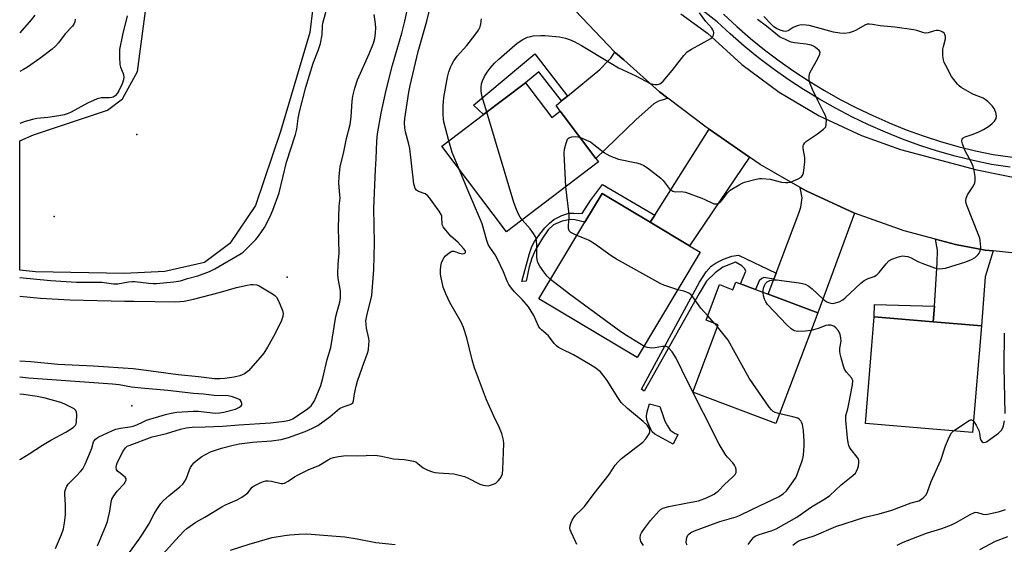
# Model space of a CAD drawing. Units: inches. Extents: x 1297762 to 1303762, y 517449 to 521450.
# Drawn here: x 1297763 to 1298097, y 521006 to 521184 of the extents above; entities that cross this region are included whole.
import ezdxf

# ---------------------------------------------------------------- set-up
doc = ezdxf.new("R2010")
doc.units = ezdxf.units.IN
doc.header["$MEASUREMENT"] = 0
for name, color, linetype in [('BLDG-Footprint', 5, 'Continuous'), ('CULTRL-Pad', 6, 'Continuous'), ('ELEV-Spot Elevation', 7, 'Continuous'), ('ELEV-Water Elevation', 7, 'Continuous'), ('HYDRO-Water Body', 4, 'Continuous'), ('TRANS-Driveway', 251, 'Continuous'), ('TRANS-Non Street Sidewalk', 7, 'Continuous'), ('TRANS-Road', 130, 'Continuous'), ('TRANS-Street Sidewalk', 7, 'Continuous'), ('Undefined', 1, 'Continuous')]:
    doc.layers.add(name, color=color, linetype=linetype)

msp = doc.modelspace()

# ---------------------------------------------------------------- linework, layer by layer
at = {"layer": 'BLDG-Footprint'}
for points, elevation in [([(1297934.36, 521162.8), (1297943.29, 521151.01), (1297946.11, 521153.15), (1297958.22, 521137.16), (1297959.15, 521135.93), (1297927.85, 521112.24), (1297905.89, 521141.26), (1297920.13, 521152.03)], 408.97), ([(1297993.66, 521105.29), (1297972.2, 521069.54), (1297938.91, 521089.53), (1297954.5, 521115.5), (1297960.37, 521125.28), (1297976.65, 521115.5), (1297989.96, 521107.51)], 409.56), ([(1298012.33, 521092.66), (1298016.64, 521091.04), (1298033.49, 521084.68), (1298019.33, 521047.15), (1297991.07, 521057.81), (1297999.71, 521080.7), (1297995.6, 521082.25), (1298000.15, 521094.29), (1298004.69, 521092.58), (1298005.67, 521095.18), (1298007.25, 521094.58)], 410.56), ([(1298089.03, 521080.37), (1298086.04, 521044.11), (1298049.67, 521047.11), (1298052.66, 521083.37), (1298072.73, 521081.71)], 413.91)]:
    msp.add_lwpolyline(points, close=True, dxfattribs=dict(at, elevation=elevation))
at = {"layer": 'CULTRL-Pad'}
msp.add_lwpolyline([(1297986.04, 521043.41), (1297984.48, 521040.1), (1297978.17, 521043.51), (1297977.36, 521044.36), (1297976.91, 521045.22), (1297976.15, 521046.73), (1297975.54, 521048.45), (1297975.44, 521049.71), (1297975.58, 521051.17), (1297976.39, 521053.89), (1297979.97, 521052.94), (1297981.04, 521049.66), (1297981.64, 521047.94), (1297982.56, 521046.33), (1297983.47, 521044.92), (1297985.08, 521043.81)], close=True, dxfattribs=at)
at = {"layer": 'ELEV-Spot Elevation'}
for p in [(1297853.5, 521096.82, 399.6), (1297800.73, 521053.2, 396.57)]:
    msp.add_point(p, dxfattribs=at)
at = {"layer": 'ELEV-Water Elevation'}
for p in [(1297802.44, 521145.3, 396.66), (1297774.43, 521117.42, 396.36)]:
    msp.add_point(p, dxfattribs=at)
at = {"layer": 'HYDRO-Water Body'}
msp.add_lwpolyline([(1297862.13, 521188.19), (1297861.17, 521179.9), (1297851.22, 521146.3), (1297842.76, 521121.17), (1297833.95, 521108.27), (1297825.41, 521101.85), (1297811.96, 521098.78), (1297798.12, 521098.04), (1297768.07, 521098.69), (1297762.7, 521099.16), (1297762.7, 521143.16), (1297767.4, 521145.1), (1297792.47, 521153.55), (1297797.63, 521157.4), (1297802.71, 521166.65), (1297806.92, 521199.27)], dxfattribs=at)
at = {"layer": 'TRANS-Driveway'}
for points in [[(1297982.69, 521157.55), (1297981.09, 521157.02), (1297980.24, 521156.82), (1297979.43, 521156.57), (1297977.85, 521155.64), (1297971.88, 521150.36), (1297958.22, 521137.16), (1297946.11, 521153.15), (1297944.69, 521155.05), (1297946.6, 521156.63), (1297948.64, 521158.32), (1297959.56, 521167.36), (1297962.37, 521170.26), (1297963.24, 521171.18), (1297964.69, 521173.22), (1297964.93, 521172.98), (1297967.66, 521170.54), (1297979.76, 521159.77)], [(1298010.39, 521137.54), (1297989.96, 521107.51), (1297976.65, 521115.5), (1297978.17, 521117.9), (1297996.65, 521147.06), (1297999.21, 521145.31)], [(1298045.94, 521118.58), (1298033.49, 521084.68), (1298016.64, 521091.04), (1298018.59, 521096.17), (1298019.38, 521098.23), (1298027.11, 521118.52), (1298027.76, 521120.57), (1298028.23, 521123.75), (1298027.49, 521127.31), (1298029.6, 521126.11)], [(1298093.07, 521105.75), (1298090.29, 521097), (1298089.03, 521080.37), (1298072.73, 521081.71), (1298073.09, 521087.01), (1298074.08, 521101.7), (1298074.15, 521106.03), (1298073.43, 521109.75), (1298080.27, 521107.95), (1298090.36, 521106.04)]]:
    msp.add_lwpolyline(points, close=True, dxfattribs=at)
at = {"layer": 'TRANS-Non Street Sidewalk'}
for points in [[(1297948.64, 521158.32), (1297946.6, 521156.63), (1297938.84, 521166.53), (1297934.36, 521162.8), (1297920.13, 521152.03), (1297916.74, 521155.16), (1297937.49, 521172.6)], [(1297978.17, 521117.9), (1297976.65, 521115.5), (1297960.37, 521125.28), (1297954.5, 521115.5), (1297951.06, 521116.29), (1297949.51, 521116.39), (1297946.83, 521115.81), (1297943.79, 521114.58), (1297942.06, 521112.89), (1297940.06, 521110.11), (1297937.73, 521106.07), (1297936.45, 521103.32), (1297935.61, 521100.39), (1297934.58, 521095.48), (1297933.14, 521095.34), (1297935.66, 521104.9), (1297936.5, 521107.19), (1297937.39, 521108.9), (1297939.15, 521111.42), (1297940.89, 521113.57), (1297942.44, 521115.17), (1297943.95, 521116.37), (1297946.63, 521117.76), (1297949.06, 521118.54), (1297950.76, 521118.6), (1297953.53, 521118.41), (1297956.34, 521122.84), (1297960.47, 521128.32)], [(1298019.38, 521098.23), (1298018.59, 521096.17), (1298015.26, 521096.73), (1298014.48, 521096.41), (1298013.58, 521095.54), (1298012.33, 521092.66), (1298007.25, 521094.58), (1298009.09, 521098.82), (1298008.77, 521099.71), (1298007.8, 521100.72), (1298005.6, 521101.97), (1298001.31, 521100.26), (1297998.65, 521098.31), (1297995.79, 521095.49), (1297993.31, 521091.25), (1297974.65, 521058.16), (1297973.65, 521058.8), (1297993.37, 521095.15), (1297995.6, 521098.6), (1297997.35, 521100.61), (1297999.02, 521101.71), (1298001.58, 521102.96), (1298004.4, 521103.92), (1298006.64, 521104.28)], [(1298073.09, 521087.01), (1298072.73, 521081.71), (1298052.66, 521083.37), (1298052.75, 521087.59)]]:
    msp.add_lwpolyline(points, close=True, dxfattribs=at)
at = {"layer": 'TRANS-Road'}
for points in [[(1298122.71, 521102.58), (1298093.07, 521105.75), (1298090.36, 521106.04), (1298080.27, 521107.95), (1298073.43, 521109.75), (1298062.87, 521112.51), (1298045.94, 521118.58), (1298029.6, 521126.11), (1298027.49, 521127.31), (1298013.98, 521135.05), (1298010.39, 521137.54), (1297999.21, 521145.31), (1297996.65, 521147.06), (1297995.59, 521147.78), (1297982.69, 521157.55), (1297979.76, 521159.77), (1297967.66, 521170.54), (1297964.93, 521172.98), (1297964.69, 521173.22), (1297951.19, 521187.32)], [(1297987.02, 521186.16), (1297996.07, 521179.62), (1298007.77, 521169.01), (1298020.47, 521159.62), (1298034.03, 521151.55), (1298048.34, 521144.87), (1298061.59, 521140.15), (1298087.48, 521133.29), (1298113.72, 521127.97)]]:
    msp.add_lwpolyline(points, dxfattribs=at)
at = {"layer": 'TRANS-Street Sidewalk'}
for points in [[(1298098.76, 521134.19), (1298092.42, 521135.05), (1298086.22, 521136.39), (1298080.15, 521137.91), (1298074.13, 521139.64), (1298068.17, 521141.57), (1298062.28, 521143.7), (1298056.46, 521146.02), (1298050.72, 521148.54), (1298045.08, 521151.25), (1298039.52, 521154.15), (1298034.07, 521157.23), (1298028.72, 521160.49), (1298023.49, 521163.93), (1298018.37, 521167.54), (1298013.38, 521171.33), (1298008.52, 521175.27), (1298003.79, 521179.38), (1297999.35, 521183.51), (1297994.25, 521187.47)], [(1298001.57, 521186.11), (1298006.07, 521181.93), (1298010.72, 521177.89), (1298015.49, 521174.02), (1298020.39, 521170.3), (1298025.41, 521166.75), (1298030.55, 521163.38), (1298035.8, 521160.18), (1298041.16, 521157.15), (1298046.61, 521154.31), (1298052.15, 521151.65), (1298057.28, 521149.4), (1298057.78, 521149.18), (1298063.49, 521146.89), (1298069.27, 521144.81), (1298075.12, 521142.91), (1298081.04, 521141.22), (1298087, 521139.72), (1298093.01, 521138.42), (1298110.44, 521136.06)]]:
    msp.add_lwpolyline(points, dxfattribs=at)
at = {"layer": 'Undefined'}
for p, q in [((1297998.52, 521081.14, 410), (1297996.17, 521083.76, 410)), ((1297999.45, 521080.01, 410), (1297998.52, 521081.14, 410))]:
    msp.add_line(p, q, dxfattribs=at)
for points, elevation in [([(1297811.36, 521002.92), (1297815.58, 521007.61), (1297818.39, 521010.57), (1297819.44, 521011.55), (1297822.42, 521013.72), (1297825.51, 521015.37), (1297831.29, 521018.93), (1297832.58, 521019.59), (1297836.54, 521021.29), (1297838.05, 521022.15), (1297839.26, 521022.95), (1297840.16, 521023.66), (1297841.61, 521025.54), (1297842.24, 521026.06), (1297844.34, 521027.08), (1297845.44, 521027.5), (1297846.27, 521027.69), (1297847.05, 521027.7), (1297848.1, 521027.56), (1297851.45, 521026.79), (1297851.99, 521026.79), (1297852.52, 521026.92), (1297853.8, 521027.57), (1297855.91, 521029.01), (1297857.18, 521029.75), (1297860.62, 521031.44), (1297864.26, 521032.93), (1297867.43, 521034.84), (1297868.43, 521035.35), (1297869.22, 521035.64), (1297870.91, 521035.97), (1297873.48, 521036.29), (1297877.21, 521036.22), (1297883.35, 521036.42), (1297885.5, 521036.12), (1297889.52, 521035.14), (1297893.13, 521034.95), (1297895.16, 521034.64), (1297896.29, 521034.38), (1297897.1, 521034.1), (1297897.82, 521033.64), (1297899.64, 521032.13), (1297901.18, 521031.37), (1297902.78, 521030.75), (1297903.61, 521030.53), (1297904.78, 521030.38), (1297910.01, 521030.04), (1297912.24, 521029.56), (1297913.62, 521029.18), (1297914.69, 521028.78), (1297918.84, 521026.59), (1297919.95, 521026.24), (1297920.8, 521026.08), (1297921.64, 521026.06), (1297922.46, 521026.22), (1297923.52, 521026.56), (1297924.22, 521026.93), (1297925.04, 521027.65), (1297925.78, 521028.53), (1297926.23, 521029.24), (1297926.5, 521030.04), (1297926.64, 521031.5), (1297927.01, 521040.41), (1297926.87, 521041.55), (1297926.25, 521043.77), (1297925.45, 521045.94), (1297923.64, 521049.61), (1297921.1, 521055.18), (1297917.01, 521066.11), (1297916.21, 521068.72), (1297914.48, 521076.24), (1297913.33, 521079.72), (1297912.48, 521081.54), (1297908.71, 521088.21), (1297907.3, 521091.18), (1297906.45, 521093.4), (1297905.59, 521097.13), (1297905.51, 521097.99), (1297905.54, 521099.13), (1297905.66, 521100.55), (1297905.85, 521101.66), (1297906.35, 521102.93), (1297906.63, 521103.4), (1297907.18, 521104.03), (1297908.46, 521105.12), (1297909.36, 521105.62), (1297910.05, 521105.63), (1297911.92, 521104.94), (1297913.03, 521104.76), (1297913.47, 521104.84), (1297913.79, 521105.01), (1297913.99, 521105.26), (1297914.01, 521105.49), (1297913.84, 521105.89), (1297913.35, 521106.52), (1297911.38, 521108.69), (1297909.86, 521109.99), (1297909.04, 521110.8), (1297907.3, 521112.78), (1297906.43, 521113.92), (1297906.16, 521114.39), (1297906.01, 521114.91), (1297905.99, 521117.07), (1297905.92, 521117.54), (1297905.73, 521118.06), (1297904.99, 521119.28), (1297901.76, 521123.81), (1297901.2, 521124.46), (1297900.78, 521124.81), (1297900.29, 521125.07), (1297897.99, 521125.93), (1297897.38, 521126.34), (1297896.89, 521126.93), (1297896.62, 521127.68), (1297896.48, 521128.5), (1297895.05, 521140.5), (1297894.76, 521141.92), (1297893.67, 521146.15), (1297893.42, 521147.55), (1297893.33, 521149.21), (1297893.44, 521150.69), (1297894.72, 521159.6), (1297895.17, 521161.84), (1297897.92, 521173.48), (1297900.88, 521183.74), (1297902.28, 521189.68)], 404), ([(1297921.2, 521152.84), (1297919.65, 521158.03), (1297919.36, 521159.18), (1297919.26, 521160.01), (1297919.26, 521161.37), (1297919.4, 521162.44), (1297919.76, 521163.46), (1297920.48, 521164.91), (1297921.34, 521166.41), (1297922.34, 521167.75), (1297923.81, 521169.43), (1297925.34, 521170.87), (1297929.76, 521174.78), (1297931.55, 521176.24), (1297933.39, 521177.53), (1297935, 521178.24), (1297936.14, 521178.57), (1297936.97, 521178.7), (1297939.52, 521178.87), (1297940.94, 521178.89), (1297945.91, 521178.4), (1297947.92, 521177.95), (1297949.32, 521177.52), (1297950.87, 521176.81), (1297953.39, 521175.49), (1297963.25, 521169.46), (1297965.94, 521167.9), (1297971.76, 521165.19), (1297976.69, 521162.55), (1297977.51, 521162.3), (1297978.35, 521162.23), (1297979.18, 521162.28), (1297979.96, 521162.49), (1297980.42, 521162.79), (1297981.04, 521163.37), (1297984.12, 521166.94), (1297988.03, 521172.03), (1297989.19, 521173.32), (1297990.63, 521174.26), (1297997.2, 521177.8), (1297997.81, 521178.29), (1297998.14, 521178.96), (1297998.21, 521179.77), (1297998.13, 521180.31), (1297997.95, 521180.79), (1297997.53, 521181.39), (1297995.58, 521183.6), (1297993.41, 521186.55)], 408), ([(1297908.35, 521143.12), (1297906.67, 521149.57), (1297906.49, 521150.62), (1297906.42, 521151.97), (1297906.44, 521154.93), (1297906.66, 521157.84), (1297907.91, 521164.77), (1297908.36, 521166.5), (1297909, 521168.31), (1297909.36, 521169.06), (1297910.07, 521170.25), (1297911.2, 521171.84), (1297914.41, 521175.49), (1297917.16, 521179), (1297918.39, 521180.66), (1297918.95, 521181.79), (1297919.2, 521182.87), (1297919.38, 521184.56)], 406), ([(1297952.81, 521144.3), (1297955.08, 521143.38), (1297956.39, 521142.71), (1297957.56, 521141.88), (1297961.17, 521139), (1297961.89, 521138.54), (1297962.94, 521138.04), (1297965.91, 521136.87), (1297971.97, 521135.68), (1297973.3, 521135.29), (1297974.53, 521134.73), (1297975.75, 521133.9), (1297980.21, 521130.42), (1297981.01, 521129.6), (1297983.09, 521126.95), (1297983.66, 521126.44), (1297984.28, 521126.06), (1297984.73, 521125.9), (1297985.21, 521125.84), (1297987.2, 521125.95), (1297988.6, 521125.65), (1297994.13, 521123.7), (1297995.21, 521123.24), (1297997.77, 521121.94), (1297998.29, 521121.77), (1297998.81, 521121.7), (1297999.31, 521121.75), (1297999.8, 521121.92), (1298000.6, 521122.49), (1298001.31, 521123.28), (1298002.84, 521125.41), (1298003.84, 521126.37), (1298006.79, 521128.22), (1298007.81, 521128.76), (1298008.62, 521129.08), (1298012.6, 521130.08), (1298013.75, 521130.27), (1298014.58, 521130.3), (1298017.36, 521130.11), (1298021.2, 521129.09), (1298022.58, 521128.91), (1298023.4, 521128.93), (1298024.22, 521129.13), (1298025.31, 521129.53), (1298026.91, 521130.21), (1298027.87, 521130.74), (1298028.39, 521131.32), (1298028.65, 521132.1), (1298029.16, 521135.94), (1298029.13, 521137.4), (1298028.56, 521140.5), (1298028.58, 521141.3), (1298028.73, 521141.75), (1298029.12, 521142.37), (1298029.71, 521142.95), (1298033.44, 521145.44), (1298035.51, 521147.06), (1298036.2, 521147.9), (1298036.42, 521148.67), (1298036.45, 521150.35), (1298036.2, 521151.44), (1298035.62, 521152.74), (1298033.49, 521156.81), (1298031.69, 521160.55), (1298030.91, 521162.43), (1298030.61, 521163.7), (1298030.57, 521165.08), (1298030.78, 521166.14), (1298033.5, 521171), (1298034.22, 521172.53), (1298034.3, 521173.23), (1298033.97, 521173.82), (1298032.73, 521174.82), (1298032.02, 521175.23), (1298031.28, 521175.53), (1298029.63, 521175.92), (1298025.58, 521176.38), (1298024.46, 521176.59), (1298023.93, 521176.79), (1298022.39, 521177.61), (1298021.22, 521178.08), (1298020.55, 521178.45), (1298019.14, 521179.52), (1298016.16, 521182.04), (1298013.01, 521184.28)], 410), ([(1298014.97, 521091.67), (1298014.97, 521092.23), (1298015.13, 521093.11), (1298015.39, 521093.95), (1298015.75, 521094.73), (1298016.29, 521095.29), (1298017.3, 521095.68), (1298018.43, 521095.88), (1298019.48, 521095.88), (1298027.26, 521094.86), (1298028.39, 521094.66), (1298029.21, 521094.43), (1298030.47, 521093.73), (1298031.63, 521092.84), (1298035.26, 521089.46), (1298036.4, 521088.58), (1298037.17, 521088.22), (1298037.99, 521088), (1298038.54, 521087.95), (1298039.09, 521088), (1298040.74, 521088.49), (1298042.01, 521089.12), (1298042.87, 521089.82), (1298048.16, 521094.74), (1298049.28, 521095.67), (1298050.66, 521096.42), (1298052.71, 521097.1), (1298053.59, 521097.65), (1298054.37, 521098.44), (1298056.7, 521101.32), (1298057.67, 521102.34), (1298058.64, 521102.92), (1298060.58, 521103.64), (1298061.42, 521103.9), (1298062.28, 521104.05), (1298063.07, 521104.01), (1298064.13, 521103.79), (1298065.18, 521103.35), (1298067.52, 521102.11), (1298069.17, 521101.42), (1298073.1, 521099.95), (1298073.95, 521099.72), (1298074.75, 521099.64), (1298075.8, 521099.73), (1298076.86, 521099.94), (1298083.78, 521102.09), (1298085.68, 521102.82), (1298086.95, 521103.5), (1298087.97, 521104.48), (1298088.29, 521104.94), (1298088.62, 521105.66), (1298088.74, 521106.18), (1298088.8, 521107), (1298088.68, 521109.23), (1298088.48, 521110.06), (1298088.08, 521111.16), (1298084.19, 521120.97), (1298083.91, 521121.8), (1298083.76, 521122.62), (1298083.89, 521123.69), (1298084.29, 521124.72), (1298086.33, 521127.86), (1298086.84, 521128.85), (1298086.98, 521129.65), (1298086.89, 521131.05), (1298086.61, 521133.04), (1298086.29, 521134.43), (1298085.81, 521135.49), (1298083.39, 521139.9), (1298082.6, 521142.13), (1298082.43, 521142.94), (1298082.42, 521143.43), (1298082.48, 521143.65), (1298082.73, 521143.98), (1298083.52, 521144.49), (1298086.27, 521145.42), (1298088.19, 521146.21), (1298089.78, 521146.97), (1298091.44, 521148.01), (1298092.75, 521149), (1298093.51, 521149.79), (1298094.04, 521150.71), (1298094.15, 521151.46), (1298093.92, 521152.77), (1298093.65, 521153.54), (1298093.36, 521154.06), (1298092.65, 521155), (1298091.18, 521156.4), (1298090.3, 521157.15), (1298089.6, 521157.63), (1298086.08, 521159), (1298082.2, 521161.2), (1298081.53, 521161.73), (1298080.92, 521162.37), (1298078.91, 521164.93), (1298076.93, 521168.63), (1298076.42, 521169.71), (1298076.13, 521170.54), (1298075.96, 521171.95), (1298076, 521174.26), (1298076.15, 521175.12), (1298076.84, 521177.67), (1298076.9, 521178.49), (1298076.66, 521179.21), (1298076.37, 521179.62), (1298075.97, 521179.94), (1298075.27, 521180.29), (1298074.51, 521180.52), (1298073.68, 521180.55), (1298072.84, 521180.37), (1298071.02, 521179.75), (1298069.97, 521179.69), (1298069.12, 521179.88), (1298067.15, 521180.53), (1298066.06, 521180.78), (1298059.72, 521181.72), (1298054.66, 521182.16), (1298052.1, 521182.62), (1298051.02, 521182.73), (1298050.23, 521182.66), (1298049.47, 521182.39), (1298046.57, 521180.7), (1298045.56, 521180.2), (1298044.21, 521179.79), (1298042.71, 521179.58), (1298041.03, 521179.69), (1298038.8, 521180), (1298031.89, 521181.94), (1298030.6, 521182.24), (1298029.54, 521182.39), (1298027.91, 521182.42), (1298026.52, 521182.16), (1298025.17, 521181.58), (1298023.42, 521180.47), (1298022.62, 521180.26), (1298021.85, 521180.36), (1298020.81, 521180.71), (1298019.53, 521181.28), (1298018.65, 521181.8), (1298017.79, 521182.54), (1298015.24, 521185.28)], 412), ([(1297933.22, 521116.3), (1297932.49, 521117.25), (1297931.95, 521118.21), (1297931.23, 521119.8), (1297930.34, 521122.15), (1297921.2, 521152.84)], 408), ([(1297911.78, 521133.47), (1297909.46, 521139.2), (1297908.35, 521143.12)], 406), ([(1297948.06, 521127.53), (1297947.43, 521138.87), (1297947.6, 521140.32), (1297948.09, 521142.32), (1297948.58, 521143.63), (1297948.88, 521144.02), (1297949.31, 521144.26), (1297950.08, 521144.45), (1297951.21, 521144.54), (1297952.06, 521144.5), (1297952.81, 521144.3)], 410), ([(1297951.8, 521111.01), (1297950.43, 521111.63), (1297949.72, 521112.04), (1297949.21, 521112.61), (1297948.96, 521113.33), (1297948.88, 521114.37), (1297949.17, 521117.03), (1297949.18, 521118.14), (1297948.06, 521127.53)], 410), ([(1297942.82, 521096.05), (1297941.61, 521097.26), (1297940.51, 521098.63), (1297939.15, 521100.54), (1297938.56, 521101.79), (1297938.28, 521102.82), (1297938.17, 521103.66), (1297938.15, 521107.74), (1297938.05, 521109.13), (1297937.93, 521109.95), (1297937.67, 521110.72), (1297937.09, 521111.68), (1297935.88, 521113.29), (1297933.22, 521116.3)], 408), ([(1297985.99, 521092.51), (1297982.66, 521093.62), (1297981.32, 521094.13), (1297980.29, 521094.62), (1297965.18, 521102.96), (1297963.42, 521104.1), (1297958.08, 521107.93), (1297955.97, 521109.26), (1297954.97, 521109.76), (1297951.8, 521111.01)], 410), ([(1297974.53, 521073.42), (1297968.56, 521077.02), (1297966.74, 521078.23), (1297949.27, 521091.08), (1297944.24, 521094.86), (1297942.82, 521096.05)], 408), ([(1297996.17, 521083.76), (1297993.89, 521086.33), (1297992.69, 521087.91), (1297991.12, 521090.15), (1297990.41, 521090.95), (1297989.75, 521091.42), (1297988.79, 521091.9), (1297988.02, 521092.13), (1297985.99, 521092.51)], 410), ([(1298031.25, 521078.74), (1298029.36, 521078.46), (1298026.67, 521078.43), (1298025.58, 521078.63), (1298025.12, 521078.84), (1298024.48, 521079.26), (1298023.01, 521080.7), (1298016.51, 521087.56), (1298015.9, 521088.45), (1298015.41, 521089.39), (1298015.11, 521090.51), (1298014.97, 521091.67)], 412), ([(1298020.59, 521050.48), (1298019.11, 521050.9), (1298018.39, 521051.26), (1298017.79, 521051.81), (1298017.08, 521052.73), (1298010.24, 521062.59), (1298003.08, 521075.41), (1298002.23, 521076.59), (1297999.45, 521080.01)], 410), ([(1298009.87, 521006.07), (1298011.2, 521007.94), (1298011.79, 521008.54), (1298012.27, 521008.88), (1298013.59, 521009.51), (1298017.74, 521010.74), (1298019.41, 521011.45), (1298026.36, 521015.43), (1298031.39, 521018.86), (1298036.17, 521021.75), (1298037.58, 521022.78), (1298041.5, 521026.31), (1298045.45, 521029.51), (1298046.27, 521030.35), (1298046.7, 521031.03), (1298047.15, 521032.01), (1298047.38, 521032.79), (1298047.48, 521033.81), (1298047.41, 521034.57), (1298047.19, 521035.28), (1298046.94, 521035.75), (1298044.69, 521038.42), (1298044.26, 521039.13), (1298044.06, 521039.65), (1298043.78, 521040.75), (1298043.55, 521042.17), (1298043.03, 521048.3), (1298043.08, 521049.89), (1298043.7, 521052.12), (1298044.07, 521053.87), (1298045.3, 521060.33), (1298045.38, 521061.74), (1298045.23, 521062.24), (1298044.96, 521062.7), (1298043.29, 521064.64), (1298042.64, 521065.61), (1298042.2, 521066.67), (1298041.4, 521069.44), (1298041.07, 521070.84), (1298040.98, 521071.69), (1298041.06, 521072.75), (1298041.46, 521075.15), (1298041.38, 521076.28), (1298041.13, 521077.4), (1298040.53, 521078.63), (1298039.7, 521079.69), (1298039.02, 521080.18), (1298037.95, 521080.56), (1298037.09, 521080.56), (1298036.24, 521080.4), (1298033.63, 521079.4), (1298031.25, 521078.74)], 412), ([(1298097.16, 521050.57), (1298096.77, 521066.42), (1298096.86, 521077.79)], 414), ([(1297974.38, 521005.73), (1297973.47, 521007.16), (1297973.21, 521008.23), (1297973.31, 521009.33), (1297973.66, 521010.09), (1297974.67, 521011.54), (1297976.73, 521014.19), (1297979.56, 521017.42), (1297980.2, 521017.97), (1297980.96, 521018.41), (1297982.95, 521018.96), (1297988.8, 521020.18), (1297993.06, 521020.97), (1297995.77, 521021.99), (1297998.37, 521023.23), (1297999.08, 521023.69), (1297999.73, 521024.24), (1298001.83, 521026.42), (1298004.71, 521029.09), (1298005.47, 521029.91), (1298005.83, 521030.58), (1298005.87, 521031.05), (1298005.8, 521031.56), (1298005.59, 521032.32), (1298005.27, 521033.06), (1298004.71, 521033.84), (1298002.83, 521035.73), (1298002.27, 521036.41), (1298000.01, 521040.2), (1297989.26, 521061.38), (1297985.41, 521069.32), (1297984.11, 521071.47), (1297983.01, 521072.74), (1297982.59, 521073.06), (1297982.09, 521073.27), (1297981.58, 521073.34), (1297980.78, 521073.31), (1297978.3, 521072.88), (1297977.2, 521072.78), (1297975.58, 521072.99), (1297974.53, 521073.42)], 408), ([(1297762.7, 521034.97), (1297762.95, 521035.09), (1297765.9, 521036.87), (1297770.44, 521039.86), (1297773.27, 521041.51), (1297778.32, 521044.25), (1297780.79, 521045.78), (1297781.21, 521046.14), (1297781.61, 521046.64), (1297781.81, 521047.08), (1297781.94, 521047.62), (1297782.05, 521050.24), (1297781.96, 521051.06), (1297781.78, 521051.53), (1297781.23, 521052.09), (1297780.49, 521052.53), (1297778.07, 521053.73), (1297776.7, 521054.31), (1297771.38, 521055.76), (1297768.63, 521056.3), (1297763.97, 521056.96), (1297762.7, 521057.12)], 396), ([(1298079.6, 521044.64), (1298084.86, 521048.17), (1298085.31, 521048.36), (1298085.74, 521048.39), (1298086.11, 521048.18), (1298086.35, 521047.92)], 414), ([(1298086.35, 521047.92), (1298087.22, 521046.61), (1298088.18, 521044.77), (1298088.44, 521043.94), (1298088.67, 521042.2), (1298088.9, 521041.46), (1298089.29, 521040.91), (1298089.66, 521040.75), (1298090.31, 521040.78), (1298090.76, 521040.97), (1298094.82, 521043.89), (1298095.85, 521044.95), (1298096.28, 521045.66), (1298096.58, 521046.41), (1298096.92, 521048.04)], 414), ([(1298025.11, 521005.92), (1298026.14, 521006.8), (1298026.86, 521007.23), (1298027.67, 521007.57), (1298032.27, 521009.08), (1298039.62, 521012.18), (1298049.48, 521015.34), (1298054.36, 521016.51), (1298058.63, 521017.7), (1298065.21, 521020.27), (1298067.77, 521020.95), (1298068.7, 521021.47), (1298069.54, 521022.14), (1298070.25, 521022.94), (1298070.76, 521023.92), (1298072, 521027.47), (1298075.28, 521034.73), (1298076.88, 521039.53), (1298078.19, 521042.77), (1298078.9, 521043.99), (1298079.6, 521044.64)], 414), ([(1298060.42, 521005.89), (1298062.53, 521006.9), (1298070.47, 521009.94), (1298075.62, 521011.52), (1298078.92, 521012.75), (1298080.48, 521013.51), (1298085.25, 521016.27), (1298086.72, 521016.93), (1298087.21, 521017.02), (1298087.69, 521016.98), (1298089.58, 521016.36), (1298090.6, 521016.31), (1298091.67, 521016.49), (1298095.17, 521017.32), (1298096.49, 521017.7), (1298097.26, 521018.02)], 416), ([(1298088.5, 521004.36), (1298093.79, 521007.28), (1298098, 521008.81)], 418)]:
    msp.add_lwpolyline(points, dxfattribs=dict(at, elevation=elevation))
for points in [[(1297799.98, 521003.41, 402), (1297803.27, 521007.88, 402), (1297804.39, 521009.56, 402), (1297806.5, 521012.97, 402), (1297808.35, 521016.48, 402), (1297809.26, 521017.99, 402), (1297810.59, 521019.97, 402), (1297811.53, 521021.07, 402), (1297813.41, 521022.73, 402), (1297817.05, 521025.62, 402), (1297818.08, 521026.63, 402), (1297818.77, 521027.58, 402), (1297819.34, 521028.61, 402), (1297820.3, 521031.4, 402), (1297820.63, 521032.18, 402), (1297821.06, 521032.91, 402), (1297821.78, 521033.78, 402), (1297823.09, 521034.92, 402), (1297824.53, 521035.95, 402), (1297825.72, 521036.68, 402), (1297827.46, 521037.51, 402), (1297831.19, 521038.83, 402), (1297835.18, 521039.82, 402), (1297837.17, 521040.21, 402), (1297841.73, 521040.79, 402), (1297848.17, 521041.28, 402), (1297851.47, 521041.76, 402), (1297853.93, 521042.37, 402), (1297859.54, 521044.46, 402), (1297862.1, 521045.58, 402), (1297863.88, 521046.51, 402), (1297868.1, 521049.55, 402), (1297871.26, 521052.22, 402), (1297872.47, 521052.85, 402), (1297874.81, 521053.57, 402), (1297875.28, 521053.79, 402), (1297875.73, 521054.19, 402), (1297876.02, 521054.83, 402), (1297876.29, 521057.27, 402), (1297876.89, 521059.89, 402), (1297877.37, 521061.55, 402), (1297879.03, 521066.45, 402), (1297880.77, 521071.03, 402), (1297881.01, 521072.17, 402), (1297881.21, 521073.94, 402), (1297881.28, 521075.11, 402), (1297881.23, 521075.97, 402), (1297880.43, 521079.55, 402), (1297880.24, 521080.93, 402), (1297880.19, 521082.03, 402), (1297880.46, 521083.69, 402), (1297882.14, 521090.64, 402), (1297882.92, 521099.45, 402), (1297883.07, 521108.52, 402), (1297882.9, 521120.27, 402), (1297883.44, 521133.34, 402), (1297883.69, 521137.03, 402), (1297883.92, 521142.94, 402), (1297884.14, 521145.52, 402), (1297885.38, 521152.52, 402), (1297887, 521160.3, 402), (1297889.19, 521168.82, 402), (1297892.37, 521179.65, 402), (1297893.35, 521183.68, 402), (1297895.01, 521191.17, 402)], [(1297762.7, 521096.68, 398), (1297773.2, 521095.67, 398), (1297781.93, 521095.13, 398), (1297790.52, 521095.13, 398), (1297794.53, 521094.53, 398), (1297795.97, 521094.62, 398), (1297799.6, 521095.28, 398), (1297800.7, 521095.39, 398), (1297801.81, 521095.33, 398), (1297806.5, 521094.75, 398), (1297807.98, 521094.64, 398), (1297809.12, 521094.69, 398), (1297815.01, 521095.25, 398), (1297817.22, 521095.62, 398), (1297819.69, 521096.38, 398), (1297823.1, 521097.28, 398), (1297827.12, 521098.78, 398), (1297828.94, 521099.68, 398), (1297837.81, 521104.83, 398), (1297838.48, 521105.33, 398), (1297839.53, 521106.32, 398), (1297842.79, 521109.64, 398), (1297843.74, 521110.71, 398), (1297845.76, 521113.66, 398), (1297847.67, 521117.37, 398), (1297848.57, 521119.53, 398), (1297850.69, 521125.48, 398), (1297853.29, 521135.89, 398), (1297856.29, 521145.23, 398), (1297856.71, 521147.1, 398), (1297857.19, 521150.64, 398), (1297857.6, 521152.99, 398), (1297859.77, 521161.3, 398), (1297862.28, 521169.41, 398), (1297863.98, 521173.71, 398), (1297864.76, 521176.13, 398), (1297865.35, 521179.08, 398), (1297865.44, 521182.19, 398), (1297865.54, 521183.04, 398), (1297867.02, 521188.38, 398)], [(1297767.89, 521185.81, 402), (1297766.64, 521184.18, 402), (1297762.71, 521179.71, 402)], [(1297799.19, 521185.54, 398), (1297797.55, 521179.1, 398), (1297796.61, 521174.14, 398), (1297796.55, 521171.55, 398), (1297796.7, 521168.99, 398), (1297796.93, 521168.16, 398), (1297797.78, 521166, 398), (1297798.03, 521164.82, 398), (1297797.97, 521163.83, 398), (1297797.49, 521162.49, 398), (1297796.34, 521160.12, 398), (1297795.76, 521159.12, 398), (1297795.05, 521158.34, 398), (1297794.42, 521157.94, 398), (1297793.95, 521157.8, 398), (1297793.2, 521157.71, 398), (1297790.44, 521157.67, 398), (1297789.03, 521157.31, 398), (1297785.74, 521155.91, 398), (1297780.19, 521152.85, 398), (1297779.13, 521152.4, 398), (1297777.76, 521151.95, 398), (1297776.03, 521151.58, 398), (1297772.22, 521150.98, 398), (1297768.49, 521150.72, 398), (1297767.09, 521150.4, 398), (1297764.59, 521149.67, 398), (1297762.71, 521148.99, 398)], [(1297781.57, 521184.37, 400), (1297781.43, 521183.5, 400), (1297781.19, 521182.89, 400), (1297780.56, 521182, 400), (1297778.13, 521179.37, 400), (1297775.87, 521176.33, 400), (1297774.86, 521175.19, 400), (1297773.75, 521174.25, 400), (1297769.57, 521171.05, 400), (1297765.37, 521168.1, 400), (1297764.04, 521167.32, 400), (1297762.71, 521166.62, 400)], [(1297789.11, 521005.66, 400), (1297791.93, 521012.38, 400), (1297792.48, 521013.87, 400), (1297793.34, 521017.36, 400), (1297793.7, 521020.46, 400), (1297793.99, 521021.49, 400), (1297794.61, 521022.56, 400), (1297795.82, 521024.22, 400), (1297798.16, 521026.71, 400), (1297798.6, 521027.43, 400), (1297798.78, 521027.91, 400), (1297798.8, 521028.37, 400), (1297798.46, 521028.93, 400), (1297796.33, 521030.61, 400), (1297795.93, 521031.01, 400), (1297795.58, 521031.59, 400), (1297795.45, 521032.27, 400), (1297795.52, 521033, 400), (1297795.93, 521034.06, 400), (1297797.86, 521037.72, 400), (1297798.63, 521038.92, 400), (1297799.19, 521039.43, 400), (1297799.81, 521039.75, 400), (1297807.64, 521042.62, 400), (1297812.5, 521043.79, 400), (1297817.23, 521045.23, 400), (1297819.2, 521045.68, 400), (1297821.22, 521045.89, 400), (1297825.6, 521045.99, 400), (1297831.56, 521046.26, 400), (1297837.04, 521046.75, 400), (1297847.85, 521047.4, 400), (1297852.55, 521047.96, 400), (1297854.24, 521048.32, 400), (1297855.41, 521048.8, 400), (1297856.9, 521049.73, 400), (1297860.41, 521052.13, 400), (1297861.59, 521053.19, 400), (1297862.27, 521054.13, 400), (1297862.69, 521054.9, 400), (1297864.86, 521060.1, 400), (1297865.58, 521062.59, 400), (1297867.01, 521068.87, 400), (1297868.27, 521072.98, 400), (1297870.02, 521083.53, 400), (1297870.41, 521085.2, 400), (1297871.31, 521088.36, 400), (1297871.57, 521089.92, 400), (1297871.61, 521091.04, 400), (1297871.56, 521092.16, 400), (1297870.77, 521096.41, 400), (1297870.64, 521097.83, 400), (1297870.78, 521101.22, 400), (1297871.14, 521104.93, 400), (1297870.85, 521113.58, 400), (1297871.14, 521120.96, 400), (1297871.42, 521123.64, 400), (1297871.38, 521124.82, 400), (1297871.01, 521128.69, 400), (1297871.13, 521131.03, 400), (1297871.42, 521134.24, 400), (1297872.66, 521139.39, 400), (1297873.59, 521143.92, 400), (1297874.89, 521148.69, 400), (1297875.2, 521151.28, 400), (1297875.52, 521156.62, 400), (1297875.8, 521158.26, 400), (1297876.44, 521160.94, 400), (1297877.37, 521163.86, 400), (1297881.31, 521172.66, 400), (1297882.76, 521176.27, 400), (1297883.23, 521177.86, 400), (1297883.49, 521179.71, 400), (1297883.53, 521181.37, 400), (1297883.45, 521182.77, 400), (1297883.02, 521185.93, 400)], [(1297951.75, 521006.08, 406), (1297951.33, 521007.14, 406), (1297949.81, 521010.3, 406), (1297949.52, 521011.09, 406), (1297949.43, 521011.62, 406), (1297949.52, 521012.44, 406), (1297949.77, 521013.27, 406), (1297950.21, 521014.35, 406), (1297950.73, 521015.3, 406), (1297951.33, 521016.04, 406), (1297953.36, 521017.92, 406), (1297954.31, 521019.01, 406), (1297957.59, 521023.39, 406), (1297962.71, 521029.89, 406), (1297964.79, 521033.01, 406), (1297965.62, 521034.09, 406), (1297966.93, 521035.25, 406), (1297974.15, 521040.87, 406), (1297975.17, 521041.94, 406), (1297976.31, 521043.61, 406), (1297976.55, 521044.35, 406), (1297976.5, 521044.87, 406), (1297976.2, 521045.64, 406), (1297975.57, 521046.61, 406), (1297974.26, 521047.84, 406), (1297968.9, 521052.2, 406), (1297966.85, 521054.32, 406), (1297965.64, 521056, 406), (1297962.01, 521061.79, 406), (1297960.68, 521063.61, 406), (1297959.74, 521064.67, 406), (1297957.9, 521066.15, 406), (1297956.43, 521067.1, 406), (1297950.65, 521070.42, 406), (1297946.66, 521072.37, 406), (1297945.51, 521073.01, 406), (1297944.86, 521073.53, 406), (1297944.08, 521074.34, 406), (1297942.17, 521076.88, 406), (1297939.72, 521078.93, 406), (1297939.2, 521079.47, 406), (1297938.76, 521080.19, 406), (1297937.13, 521083.77, 406), (1297935.34, 521086.78, 406), (1297933.24, 521089.23, 406), (1297930.65, 521091.82, 406), (1297929.53, 521093.14, 406), (1297928.69, 521094.3, 406), (1297928.09, 521095.45, 406), (1297926.83, 521098.61, 406), (1297924.76, 521103.14, 406), (1297924.06, 521104.36, 406), (1297922.22, 521107.05, 406), (1297921.69, 521107.96, 406), (1297921.16, 521109.33, 406), (1297919.6, 521114.93, 406), (1297919.12, 521116.31, 406), (1297914.75, 521126.33, 406), (1297911.78, 521133.47, 406)], [(1297762.7, 521090.33, 400), (1297769.77, 521089.75, 400), (1297779.71, 521089.19, 400), (1297798.36, 521088.66, 400), (1297801.48, 521088.74, 400), (1297815.63, 521088.49, 400), (1297817.08, 521088.55, 400), (1297818.56, 521088.73, 400), (1297821.73, 521089.38, 400), (1297830.85, 521091.74, 400), (1297836.28, 521093.32, 400), (1297839.94, 521094.17, 400), (1297841.08, 521094.34, 400), (1297841.96, 521094.34, 400), (1297843.12, 521094.18, 400), (1297843.94, 521093.88, 400), (1297848.52, 521091.15, 400), (1297849.24, 521090.65, 400), (1297849.87, 521090.08, 400), (1297850.57, 521088.85, 400), (1297851.86, 521085.56, 400), (1297852.12, 521084.45, 400), (1297852.02, 521083.46, 400), (1297851.53, 521082.13, 400), (1297849.27, 521077.46, 400), (1297846.79, 521073.06, 400), (1297845.51, 521071.07, 400), (1297844.23, 521069.47, 400), (1297840.39, 521065.06, 400), (1297839.02, 521064.01, 400), (1297837.4, 521063.33, 400), (1297835.52, 521062.87, 400), (1297832.32, 521062.48, 400), (1297830.63, 521062.35, 400), (1297828.76, 521062.38, 400), (1297823.38, 521063, 400), (1297816.5, 521063.63, 400), (1297805.6, 521065.17, 400), (1297801.21, 521065.7, 400), (1297787.72, 521066.64, 400), (1297775.61, 521067.17, 400), (1297766.44, 521068.04, 400), (1297762.7, 521068.31, 400)], [(1297774.87, 521004.69, 398), (1297776.89, 521009.54, 398), (1297777.52, 521011.46, 398), (1297777.95, 521013.42, 398), (1297778.21, 521016.19, 398), (1297778.21, 521019.58, 398), (1297777.96, 521023.07, 398), (1297778.06, 521023.93, 398), (1297778.28, 521024.76, 398), (1297778.68, 521025.84, 398), (1297779.12, 521026.56, 398), (1297781.99, 521029.37, 398), (1297783.36, 521030.89, 398), (1297784.07, 521031.81, 398), (1297784.86, 521033.36, 398), (1297786.73, 521037.67, 398), (1297787.15, 521038.77, 398), (1297787.78, 521040.96, 398), (1297788.39, 521041.87, 398), (1297788.82, 521042.23, 398), (1297789.57, 521042.67, 398), (1297793.94, 521044.64, 398), (1297795.32, 521045.19, 398), (1297796.9, 521045.58, 398), (1297800.1, 521045.99, 398), (1297801.2, 521046.23, 398), (1297802.47, 521046.69, 398), (1297804.54, 521047.78, 398), (1297805.73, 521048.27, 398), (1297812.13, 521050.19, 398), (1297814.05, 521050.68, 398), (1297816, 521050.96, 398), (1297821.54, 521051.4, 398), (1297823.22, 521051.34, 398), (1297829.1, 521050.65, 398), (1297830.5, 521050.73, 398), (1297831.93, 521051.03, 398), (1297835.96, 521052.08, 398), (1297837.28, 521052.66, 398), (1297837.88, 521053.15, 398), (1297838.06, 521053.54, 398), (1297838.08, 521053.97, 398), (1297837.9, 521054.63, 398), (1297837.47, 521055.18, 398), (1297836.77, 521055.57, 398), (1297834.87, 521056.22, 398), (1297833.46, 521056.51, 398), (1297828.7, 521056.62, 398), (1297825.11, 521057.17, 398), (1297821.65, 521057.36, 398), (1297812.91, 521058.36, 398), (1297803.96, 521059.12, 398), (1297800.62, 521059.55, 398), (1297796.44, 521060.26, 398), (1297794.19, 521060.52, 398), (1297765.71, 521062.5, 398), (1297762.7, 521062.86, 398)], [(1297989.24, 521005.91, 410), (1297988.99, 521006.36, 410), (1297988.87, 521006.85, 410), (1297988.92, 521007.65, 410), (1297989.12, 521008.47, 410), (1297989.47, 521009.22, 410), (1297989.8, 521009.62, 410), (1297990.41, 521010.13, 410), (1297991.7, 521010.75, 410), (1298000.24, 521013.87, 410), (1298005.77, 521015.5, 410), (1298007.01, 521015.94, 410), (1298011.37, 521018.11, 410), (1298020.38, 521022.39, 410), (1298021.85, 521023.36, 410), (1298022.94, 521024.34, 410), (1298025.22, 521027.44, 410), (1298026.13, 521028.95, 410), (1298028.21, 521034.48, 410), (1298028.45, 521035.33, 410), (1298028.62, 521036.45, 410), (1298028.88, 521039.58, 410), (1298028.92, 521041.01, 410), (1298028.63, 521044.8, 410), (1298028.3, 521046.84, 410), (1298028, 521047.66, 410), (1298027.73, 521048.09, 410), (1298027.19, 521048.65, 410), (1298026.75, 521048.93, 410), (1298025.11, 521049.46, 410), (1298020.59, 521050.48, 410)], [(1297834.19, 521004.19, 406), (1297840.53, 521006.25, 406), (1297848.41, 521008.45, 406), (1297852.61, 521009.16, 406), (1297854.33, 521009.37, 406), (1297857.54, 521009.66, 406), (1297860.12, 521009.73, 406), (1297870.14, 521008.96, 406), (1297873.08, 521008.65, 406), (1297877.17, 521008.02, 406), (1297883.56, 521006.83, 406), (1297890.09, 521006.06, 406)]]:
    msp.add_polyline3d(points, dxfattribs=at)

doc.saveas('drawing.dxf')
